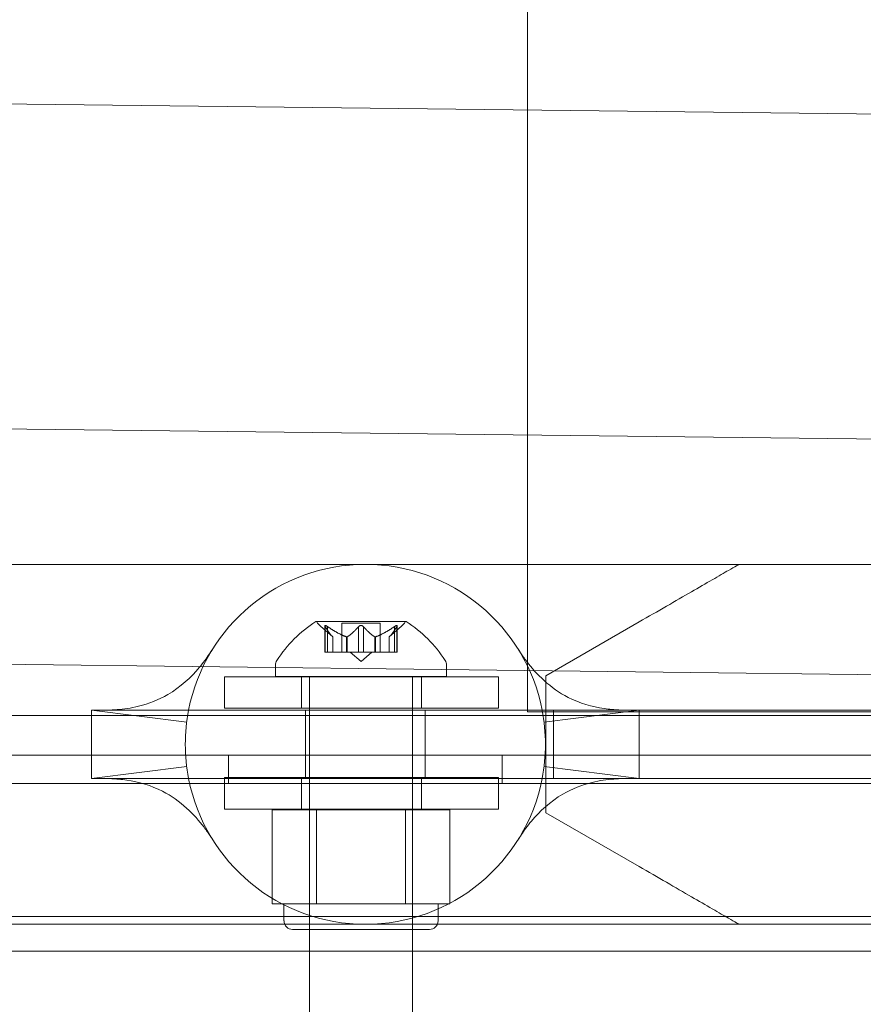
# Model space of a CAD drawing. Extents: x -2115 to -1375, y -1511 to -1006.
# Drawn here: x -1762 to -1759, y -1259 to -1256 of the extents above; entities that cross this region are included whole.
import ezdxf

# ---------------------------------------------------------------- set-up
doc = ezdxf.new("R2010")
doc.units = 0
doc.header["$MEASUREMENT"] = 0
doc.header["$PDMODE"] = 68
doc.header["$PDSIZE"] = 5
doc.styles.get("Standard").update_dxf_attribs({"font": 'Helvetica LT 57 Condensed_0.ttf'})
doc.dimstyles.new('FEET-METERS', dxfattribs={"dimtxt": 12, "dimasz": 7, "dimexe": 3, "dimexo": 3, "dimgap": 3, "dimtad": 0, "dimdec": 1, "dimzin": 3, "dimdsep": 46, "dimlunit": 4, "dimtxsty": 'Standard', "dimcen": 0.09, "dimadec": 0, "dimazin": 0, "dimtfac": 2, "dimtdec": 1, "dimtofl": 0, "dimtmove": 0, "dimatfit": 3, "dimfxl": 1, "dimfrac": 2, "dimtolj": 1, "dimtzin": 3, "dimarcsym": 0})

# ---------------------------------------------------------------- blocks, each defined once
blk = doc.blocks.new('*D137')
at = {"color": 0, "lineweight": -2, "transparency": 16777216}
for p, q in [((-1897.7685, -1215.5475), (-1897.7685, -1026.2992)), ((-1374.7893, -1366.3106), (-1374.7893, -1026.2992)), ((-1890.7685, -1029.2992), (-1836.7757, -1029.2992)), ((-1381.7893, -1029.2992), (-1734.6076, -1029.2992))]:
    blk.add_line(p, q, dxfattribs=at)
at = {"color": 0, "lineweight": 0, "transparency": 16777216}
for points in [[(-1890.7685, -1028.1325), (-1890.7685, -1030.4658), (-1897.7685, -1029.2992)], [(-1381.7893, -1028.1325), (-1381.7893, -1030.4658), (-1374.7893, -1029.2992)]]:
    blk.add_solid(points, dxfattribs=at)
at = {"layer": 'Defpoints', "color": 0, "lineweight": 0, "transparency": 16777216}
for p in [(-1897.7685, -1029.2992), (-1897.7685, -1218.5475), (-1374.7893, -1369.3106)]:
    blk.add_point(p, dxfattribs=at)
at = {"color": 0, "lineweight": 0, "transparency": 16777216, "insert": (-1785.6916, -1029.2992), "char_height": 12, "attachment_point": 5}
blk.add_mtext('\\A1;43\'-7" [13.3M]', dxfattribs=at)
blk = doc.blocks.new('*D138')
at = {"color": 0, "lineweight": -2, "transparency": 16777216}
for p, q in [((-1631.3034, -1086.2337), (-1932.3938, -1086.2337)), ((-1929.3938, -1093.2337), (-1929.3938, -1202.0217)), ((-1929.3938, -1471.2621), (-1929.3938, -1304.0385)), ((-1731.169, -1478.2621), (-1932.3938, -1478.2621))]:
    blk.add_line(p, q, dxfattribs=at)
at = {"color": 0, "lineweight": 0, "transparency": 16777216}
for points in [[(-1930.5604, -1093.2337), (-1928.2271, -1093.2337), (-1929.3938, -1086.2337)], [(-1930.5604, -1471.2621), (-1928.2271, -1471.2621), (-1929.3938, -1478.2621)]]:
    blk.add_solid(points, dxfattribs=at)
at = {"layer": 'Defpoints', "color": 0, "lineweight": 0, "transparency": 16777216}
for p in [(-1628.3034, -1086.2337), (-1929.3938, -1478.2621), (-1728.169, -1478.2621)]:
    blk.add_point(p, dxfattribs=at)
at = {"color": 0, "lineweight": 0, "transparency": 16777216, "insert": (-1929.3938, -1253.0301), "char_height": 12, "attachment_point": 5, "rotation": 90}
blk.add_mtext('\\A1;32\'-8" [10.0M]', dxfattribs=at)
blk = doc.blocks.new('new block')
at = {"color": 0, "linetype": 'Continuous', "lineweight": 0}
for p, q in [((-1760.5103, -1255.1824), (-1760.5103, -1258.2416)), ((-1726.2929, -1256.4438), (-1766.8234, -1255.9688)), ((-1754.0829, -1257.3058), (-1766.8234, -1257.1565)), ((-1760.103, -1257.7029), (-1763.1416, -1257.7029)), ((-1757.103, -1257.7029), (-1760.103, -1257.7029)), ((-1760.9552, -1257.9117), (-1761.2822, -1257.9117)), ((-1761.1882, -1257.9177), (-1761.0492, -1257.9177)), ((-1761.1882, -1258.0236), (-1761.1882, -1257.9177)), ((-1761.0492, -1258.0236), (-1761.0492, -1257.9177)), ((-1760.444, -1258.1104), (-1760.103, -1257.9135)), ((-1761.222, -1257.968), (-1761.267, -1257.9288)), ((-1761.2508, -1258.0236), (-1761.2508, -1257.9275)), ((-1761.2495, -1257.9305), (-1761.2495, -1258.0236)), ((-1761.2408, -1257.9305), (-1761.2408, -1258.0236)), ((-1761.1274, -1257.9305), (-1761.1274, -1258.0236)), ((-1761.1101, -1257.9305), (-1761.1101, -1258.0236)), ((-1761.0155, -1257.968), (-1760.9704, -1257.9288)), ((-1760.9966, -1257.9305), (-1760.9966, -1258.0236)), ((-1760.9879, -1257.9305), (-1760.9879, -1258.0236)), ((-1760.9866, -1258.0236), (-1760.9866, -1257.9275)), ((-1761.2221, -1257.9679), (-1761.2221, -1258.0236)), ((-1761.222, -1258.0236), (-1761.222, -1257.968)), ((-1761.1716, -1257.9679), (-1761.1716, -1258.0236)), ((-1761.1693, -1257.9679), (-1761.1693, -1258.0236)), ((-1761.0681, -1257.9679), (-1761.0681, -1258.0236)), ((-1761.0659, -1257.9679), (-1761.0659, -1258.0236)), ((-1761.0155, -1258.0236), (-1761.0155, -1257.968)), ((-1761.0153, -1257.9679), (-1761.0153, -1258.0236)), ((-1766.8234, -1258.0169), (-1752.7329, -1258.182)), ((-1761.2508, -1258.0236), (-1761.2421, -1258.0236)), ((-1761.1728, -1258.0236), (-1761.2421, -1258.0236)), ((-1761.1693, -1258.0236), (-1761.1728, -1258.0236)), ((-1761.1274, -1258.0236), (-1761.1693, -1258.0236)), ((-1761.1187, -1258.058), (-1761.1582, -1258.0236)), ((-1761.1274, -1258.0236), (-1761.1107, -1258.0236)), ((-1761.1187, -1258.058), (-1761.0792, -1258.0236)), ((-1761.0689, -1258.0236), (-1761.1107, -1258.0236)), ((-1761.0659, -1258.0236), (-1761.0689, -1258.0236)), ((-1760.9966, -1258.0236), (-1761.0659, -1258.0236)), ((-1760.9966, -1258.0236), (-1760.9866, -1258.0236)), ((-1761.4312, -1258.0712), (-1761.4312, -1258.1121)), ((-1760.8062, -1258.0712), (-1760.8062, -1258.1121)), ((-1761.617, -1258.1135), (-1760.617, -1258.1135)), ((-1761.617, -1258.2285), (-1761.617, -1258.1135)), ((-1761.4312, -1258.1121), (-1760.8062, -1258.1121)), ((-1761.3358, -1258.2285), (-1761.3358, -1258.1135)), ((-1761.3062, -1259.3621), (-1761.3062, -1258.1121)), ((-1760.9312, -1259.3621), (-1760.9312, -1258.1121)), ((-1760.8983, -1258.2285), (-1760.8983, -1258.1135)), ((-1760.617, -1258.2285), (-1760.617, -1258.1135)), ((-1760.444, -1258.1104), (-1760.444, -1258.6104)), ((-1762.1028, -1258.2356), (-1762.1028, -1258.4856)), ((-1762.1028, -1258.2356), (-1762.0565, -1258.2356)), ((-1762.0565, -1258.2356), (-1761.7483, -1258.2356)), ((-1760.4573, -1258.2356), (-1761.7483, -1258.2356)), ((-1760.617, -1258.2285), (-1761.617, -1258.2285)), ((-1761.3215, -1258.2356), (-1761.3215, -1258.4856)), ((-1760.884, -1258.2356), (-1760.884, -1258.4856)), ((-1760.4573, -1258.2356), (-1760.1491, -1258.2356)), ((-1757.7905, -1258.2354), (-1760.4155, -1258.2354)), ((-1760.4155, -1258.2354), (-1760.4155, -1258.4854)), ((-1760.1491, -1258.2356), (-1760.1028, -1258.2356)), ((-1760.1028, -1258.4856), (-1760.1028, -1258.2356)), ((-1752.6192, -1258.2558), (-1767.3528, -1258.2558)), ((-1763.2928, -1258.3999), (-1730.9128, -1258.3999)), ((-1761.6028, -1258.5039), (-1761.6028, -1258.3999)), ((-1760.6028, -1258.5039), (-1760.6028, -1258.3999)), ((-1762.1028, -1258.4856), (-1762.0565, -1258.4856)), ((-1762.0565, -1258.4856), (-1761.7483, -1258.4856)), ((-1761.7483, -1258.4856), (-1760.4573, -1258.4856)), ((-1760.617, -1258.4822), (-1761.617, -1258.4822)), ((-1761.617, -1258.5972), (-1761.617, -1258.4822)), ((-1761.3358, -1258.5972), (-1761.3358, -1258.4822)), ((-1760.8983, -1258.5972), (-1760.8983, -1258.4822)), ((-1760.617, -1258.5972), (-1760.617, -1258.4822)), ((-1760.4573, -1258.4856), (-1760.1491, -1258.4856)), ((-1760.4155, -1258.4854), (-1757.7905, -1258.4854)), ((-1760.1491, -1258.4856), (-1760.1028, -1258.4856)), ((-1730.9128, -1258.5039), (-1763.2928, -1258.5039)), ((-1761.617, -1258.5972), (-1760.617, -1258.5972)), ((-1761.2811, -1258.5997), (-1761.4435, -1258.5997)), ((-1761.4435, -1258.5997), (-1761.4435, -1258.9434)), ((-1761.3062, -1258.5997), (-1761.3062, -1259.0372)), ((-1761.2811, -1258.5997), (-1761.2811, -1258.9434)), ((-1760.9563, -1258.5997), (-1761.2811, -1258.5997)), ((-1760.9563, -1258.5997), (-1760.9563, -1258.9434)), ((-1760.794, -1258.5997), (-1760.9563, -1258.5997)), ((-1760.9312, -1258.5997), (-1760.9312, -1259.0372)), ((-1760.794, -1258.5997), (-1760.794, -1258.9434)), ((-1760.103, -1258.8073), (-1760.444, -1258.6104)), ((-1761.4435, -1258.9434), (-1761.3623, -1258.9434)), ((-1761.4, -1258.9434), (-1761.4, -1259.0059)), ((-1761.3623, -1258.9434), (-1761.2811, -1258.9434)), ((-1761.2811, -1258.9434), (-1761.1187, -1258.9434)), ((-1761.1187, -1258.9434), (-1760.9563, -1258.9434)), ((-1760.9563, -1258.9434), (-1760.8751, -1258.9434)), ((-1760.8751, -1258.9434), (-1760.794, -1258.9434)), ((-1760.8375, -1258.9434), (-1760.8375, -1259.0059)), ((-1763.0428, -1258.9894), (-1731.1628, -1258.9894)), ((-1760.103, -1259.0179), (-1763.1416, -1259.0179)), ((-1760.103, -1259.0179), (-1757.103, -1259.0179)), ((-1760.8687, -1259.0372), (-1761.3687, -1259.0372)), ((-1767.3528, -1259.1162), (-1725.8528, -1259.1162))]:
    blk.add_line(p, q, dxfattribs=at)
for centre, radius, start, end in [((-1761.1028, -1258.3606), 0.6575, 10.9594, 169.0406), ((-1761.0199, -1258.3192), 0.4851, 122.9261, 146.8703), ((-1761.2822, -1257.9142), 0.0025, 90, 123.1231), ((-1761.2822, -1257.9142), 0.0025, 30.0032, 90), ((-1761.2259, -1257.8817), 0.0625, 210.0032, 228.9292), ((-1761.0115, -1257.8817), 0.0625, -48.9292, -30.0032), ((-1760.9552, -1257.9142), 0.0025, 90, 149.9968), ((-1760.9552, -1257.9142), 0.0025, 56.8769, 90), ((-1761.2175, -1258.3192), 0.4851, 33.1297, 57.0739), ((-1761.4, -1258.0712), 0.0312, 146.8703, 180), ((-1760.8375, -1258.0712), 0.0312, 360, 33.1297), ((-1761.1028, -1258.3606), 0.6575, 169.0406, 190.9594), ((-1761.1028, -1258.3606), 0.6575, 349.0406, 370.9594), ((-1761.1028, -1258.3606), 0.6575, 190.9594, 349.0406), ((-1761.3687, -1259.0059), 0.0312, 180, 270), ((-1760.8687, -1259.0059), 0.0312, 270, 0)]:
    blk.add_arc(centre, radius, start, end, dxfattribs=at)
for points, knots in [([(-1759.7382, -1257.7029), (-1759.7382, -1257.7029), (-1759.7413, -1257.7047), (-1759.7546, -1257.7123), (-1759.7647, -1257.7182), (-1759.7915, -1257.7336), (-1759.8122, -1257.7456), (-1759.8595, -1257.7729), (-1759.886, -1257.7882), (-1759.9695, -1257.8364), (-1760.0345, -1257.874), (-1760.103, -1257.9135)], [1.5125011, 1.5125011, 1.5125011, 1.5125011, 1.5941851, 1.5941851, 1.6758691, 1.6758691, 1.7850149, 1.7850149, 1.8941608, 1.8941608, 2.1448351, 2.1448351, 2.1448351, 2.1448351]), ([(-1761.2505, -1257.9288), (-1761.2505, -1257.9287), (-1761.2506, -1257.9287), (-1761.2508, -1257.9281), (-1761.2509, -1257.9276), (-1761.2507, -1257.9269), (-1761.2506, -1257.9266), (-1761.2502, -1257.9264), (-1761.2499, -1257.9263), (-1761.2496, -1257.9263), (-1761.2496, -1257.9263), (-1761.2495, -1257.9263), (-1761.2495, -1257.9263), (-1761.2495, -1257.9263), (-1761.2495, -1257.9263), (-1761.2495, -1257.9263), (-1761.2495, -1257.9263), (-1761.2494, -1257.9263), (-1761.2494, -1257.9263), (-1761.2494, -1257.9263), (-1761.2493, -1257.9263), (-1761.249, -1257.9263), (-1761.2487, -1257.9263), (-1761.248, -1257.9265), (-1761.2475, -1257.9267), (-1761.2464, -1257.9272), (-1761.2458, -1257.9275), (-1761.2445, -1257.9281), (-1761.244, -1257.9285), (-1761.2435, -1257.9288)], [0, 0, 0, 0, 0.00041176, 0.00041176, 0.00365422, 0.00365422, 0.00610875, 0.00610875, 0.00796436, 0.00796436, 0.00817423, 0.00817423, 0.00825796, 0.00825796, 0.00832097, 0.00832097, 0.00839048, 0.00839048, 0.00848722, 0.00848722, 0.00871815, 0.00871815, 0.01015814, 0.01015814, 0.01218673, 0.01218673, 0.01468858, 0.01468858, 0.01665151, 0.01665151, 0.01665151, 0.01665151]), ([(-1761.2435, -1257.9288), (-1761.2436, -1257.9287), (-1761.2437, -1257.9287), (-1761.2447, -1257.9281), (-1761.2455, -1257.9276), (-1761.247, -1257.9269), (-1761.2476, -1257.9267), (-1761.2485, -1257.9264), (-1761.2489, -1257.9263), (-1761.2493, -1257.9263), (-1761.2494, -1257.9263), (-1761.2494, -1257.9263), (-1761.2494, -1257.9263), (-1761.2495, -1257.9263), (-1761.2495, -1257.9263), (-1761.2495, -1257.9263), (-1761.2495, -1257.9263), (-1761.2495, -1257.9263), (-1761.2495, -1257.9263), (-1761.2496, -1257.9263), (-1761.2496, -1257.9263), (-1761.2499, -1257.9263), (-1761.2501, -1257.9263), (-1761.2505, -1257.9265), (-1761.2506, -1257.9267), (-1761.2508, -1257.9272), (-1761.2509, -1257.9275), (-1761.2507, -1257.9281), (-1761.2506, -1257.9285), (-1761.2505, -1257.9288)], [0, 0, 0, 0, 0.00041106, 0.00041106, 0.0035373, 0.0035373, 0.00597776, 0.00597776, 0.00795862, 0.00795862, 0.008168, 0.008168, 0.00825376, 0.00825376, 0.00831721, 0.00831721, 0.00838612, 0.00838612, 0.00848005, 0.00848005, 0.00869554, 0.00869554, 0.01012717, 0.01012717, 0.01214334, 0.01214334, 0.01467282, 0.01467282, 0.01665013, 0.01665013, 0.01665013, 0.01665013]), ([(-1761.2495, -1257.9305), (-1761.2499, -1257.93), (-1761.2502, -1257.9295), (-1761.2504, -1257.929), (-1761.2505, -1257.9289), (-1761.2505, -1257.9288)], [0.007300399, 0.007300399, 0.007300399, 0.007300399, 0.009949303, 0.009949303, 0.010414835, 0.010414835, 0.010414835, 0.010414835]), ([(-1761.2435, -1257.9288), (-1761.2433, -1257.9289), (-1761.2432, -1257.929), (-1761.2427, -1257.9292), (-1761.2424, -1257.9295), (-1761.2421, -1257.9297)], [0.026417714, 0.026417714, 0.026417714, 0.026417714, 0.026883246, 0.026883246, 0.028070805, 0.028070805, 0.028070805, 0.028070805]), ([(-1761.1274, -1257.9305), (-1761.127, -1257.93), (-1761.1265, -1257.9295), (-1761.1259, -1257.929), (-1761.1258, -1257.9289), (-1761.1257, -1257.9288)], [0.007300399, 0.007300399, 0.007300399, 0.007300399, 0.009949303, 0.009949303, 0.010414835, 0.010414835, 0.010414835, 0.010414835]), ([(-1761.1257, -1257.9288), (-1761.1257, -1257.9287), (-1761.1256, -1257.9287), (-1761.1249, -1257.9281), (-1761.1242, -1257.9277), (-1761.1227, -1257.927), (-1761.122, -1257.9268), (-1761.1206, -1257.9264), (-1761.1198, -1257.9263), (-1761.119, -1257.9263), (-1761.1189, -1257.9263), (-1761.1188, -1257.9263), (-1761.1188, -1257.9263), (-1761.1188, -1257.9263), (-1761.1187, -1257.9263), (-1761.1187, -1257.9263), (-1761.1187, -1257.9263), (-1761.1186, -1257.9263), (-1761.1186, -1257.9263), (-1761.1185, -1257.9263), (-1761.1184, -1257.9263), (-1761.1179, -1257.9263), (-1761.1174, -1257.9263), (-1761.1163, -1257.9265), (-1761.1157, -1257.9267), (-1761.1143, -1257.9271), (-1761.1136, -1257.9275), (-1761.1125, -1257.9281), (-1761.1121, -1257.9285), (-1761.1117, -1257.9288)], [0, 0, 0, 0, 0.00041393, 0.00041393, 0.00331032, 0.00331032, 0.00567645, 0.00567645, 0.00794407, 0.00794407, 0.00816309, 0.00816309, 0.00825092, 0.00825092, 0.00831521, 0.00831521, 0.00838441, 0.00838441, 0.0084776, 0.0084776, 0.00868657, 0.00868657, 0.01011525, 0.01011525, 0.0121263, 0.0121263, 0.01466595, 0.01466595, 0.01664838, 0.01664838, 0.01664838, 0.01664838]), ([(-1761.1117, -1257.9288), (-1761.1118, -1257.9287), (-1761.1118, -1257.9287), (-1761.1126, -1257.9281), (-1761.1133, -1257.9277), (-1761.1147, -1257.927), (-1761.1154, -1257.9267), (-1761.1169, -1257.9264), (-1761.1176, -1257.9263), (-1761.1184, -1257.9263), (-1761.1185, -1257.9263), (-1761.1186, -1257.9263), (-1761.1186, -1257.9263), (-1761.1187, -1257.9263), (-1761.1187, -1257.9263), (-1761.1187, -1257.9263), (-1761.1187, -1257.9263), (-1761.1188, -1257.9263), (-1761.1188, -1257.9263), (-1761.1189, -1257.9263), (-1761.119, -1257.9263), (-1761.1195, -1257.9263), (-1761.12, -1257.9263), (-1761.1211, -1257.9265), (-1761.1218, -1257.9267), (-1761.1231, -1257.9271), (-1761.1238, -1257.9275), (-1761.1249, -1257.9281), (-1761.1253, -1257.9285), (-1761.1257, -1257.9288)], [0, 0, 0, 0, 0.00041348, 0.00041348, 0.00335938, 0.00335938, 0.00572359, 0.00572359, 0.00794646, 0.00794646, 0.00816387, 0.00816387, 0.00825132, 0.00825132, 0.00831543, 0.00831543, 0.00838451, 0.00838451, 0.0084777, 0.0084777, 0.00868732, 0.00868732, 0.01011652, 0.01011652, 0.01212817, 0.01212817, 0.01466672, 0.01466672, 0.01664861, 0.01664861, 0.01664861, 0.01664861]), ([(-1761.1117, -1257.9288), (-1761.1116, -1257.9289), (-1761.1115, -1257.929), (-1761.1112, -1257.9292), (-1761.1109, -1257.9295), (-1761.1107, -1257.9297)], [0.026417714, 0.026417714, 0.026417714, 0.026417714, 0.026883246, 0.026883246, 0.028070805, 0.028070805, 0.028070805, 0.028070805]), ([(-1760.9966, -1257.9305), (-1760.9959, -1257.93), (-1760.9951, -1257.9295), (-1760.9942, -1257.929), (-1760.9941, -1257.9289), (-1760.994, -1257.9288)], [0.007300399, 0.007300399, 0.007300399, 0.007300399, 0.009949303, 0.009949303, 0.010414835, 0.010414835, 0.010414835, 0.010414835]), ([(-1760.9869, -1257.9288), (-1760.9869, -1257.9287), (-1760.9869, -1257.9287), (-1760.9866, -1257.9281), (-1760.9866, -1257.9276), (-1760.9867, -1257.9269), (-1760.9868, -1257.9266), (-1760.9872, -1257.9264), (-1760.9875, -1257.9263), (-1760.9878, -1257.9263), (-1760.9878, -1257.9263), (-1760.9879, -1257.9263), (-1760.9879, -1257.9263), (-1760.9879, -1257.9263), (-1760.9879, -1257.9263), (-1760.988, -1257.9263), (-1760.988, -1257.9263), (-1760.988, -1257.9263), (-1760.988, -1257.9263), (-1760.9881, -1257.9263), (-1760.9881, -1257.9263), (-1760.9884, -1257.9263), (-1760.9887, -1257.9263), (-1760.9894, -1257.9265), (-1760.9899, -1257.9267), (-1760.991, -1257.9272), (-1760.9917, -1257.9275), (-1760.9929, -1257.9281), (-1760.9934, -1257.9285), (-1760.994, -1257.9288)], [0, 0, 0, 0, 0.00041232, 0.00041232, 0.00367036, 0.00367036, 0.0061271, 0.0061271, 0.00796491, 0.00796491, 0.00815345, 0.00815345, 0.00825503, 0.00825503, 0.00831852, 0.00831852, 0.00838777, 0.00838777, 0.00848273, 0.00848273, 0.00870295, 0.00870295, 0.01013563, 0.01013563, 0.01215525, 0.01215525, 0.01467787, 0.01467787, 0.0166517, 0.0166517, 0.0166517, 0.0166517]), ([(-1760.994, -1257.9288), (-1760.9939, -1257.9287), (-1760.9937, -1257.9287), (-1760.9928, -1257.9281), (-1760.9919, -1257.9276), (-1760.9905, -1257.9269), (-1760.9899, -1257.9267), (-1760.9889, -1257.9264), (-1760.9885, -1257.9263), (-1760.9881, -1257.9263), (-1760.9881, -1257.9263), (-1760.988, -1257.9263), (-1760.988, -1257.9263), (-1760.988, -1257.9263), (-1760.988, -1257.9263), (-1760.9879, -1257.9263), (-1760.9879, -1257.9263), (-1760.9879, -1257.9263), (-1760.9879, -1257.9263), (-1760.9878, -1257.9263), (-1760.9878, -1257.9263), (-1760.9875, -1257.9263), (-1760.9874, -1257.9263), (-1760.987, -1257.9265), (-1760.9868, -1257.9267), (-1760.9866, -1257.9272), (-1760.9866, -1257.9275), (-1760.9867, -1257.9281), (-1760.9868, -1257.9285), (-1760.9869, -1257.9288)], [0, 0, 0, 0, 0.00041133, 0.00041133, 0.0035034, 0.0035034, 0.00594033, 0.00594033, 0.00795678, 0.00795678, 0.00816734, 0.00816734, 0.00825334, 0.00825334, 0.00831687, 0.00831687, 0.00838579, 0.00838579, 0.00847957, 0.00847957, 0.00869405, 0.00869405, 0.01012524, 0.01012524, 0.01214061, 0.01214061, 0.01467168, 0.01467168, 0.01664979, 0.01664979, 0.01664979, 0.01664979]), ([(-1760.9869, -1257.9288), (-1760.987, -1257.9289), (-1760.987, -1257.929), (-1760.9871, -1257.9292), (-1760.9873, -1257.9295), (-1760.9874, -1257.9297)], [0.026417714, 0.026417714, 0.026417714, 0.026417714, 0.026883246, 0.026883246, 0.028070805, 0.028070805, 0.028070805, 0.028070805]), ([(-1761.2226, -1257.9675), (-1761.2225, -1257.9676), (-1761.2224, -1257.9676), (-1761.2222, -1257.9678), (-1761.2222, -1257.9678), (-1761.2221, -1257.9679)], [0.006463967, 0.006463967, 0.006463967, 0.006463967, 0.007125803, 0.007125803, 0.007719964, 0.007719964, 0.007719964, 0.007719964]), ([(-1761.1728, -1257.9675), (-1761.1726, -1257.9676), (-1761.1724, -1257.9676), (-1761.1715, -1257.9679), (-1761.1709, -1257.968), (-1761.17, -1257.968), (-1761.1696, -1257.968), (-1761.1693, -1257.9679)], [0.006463967, 0.006463967, 0.006463967, 0.006463967, 0.007125803, 0.007125803, 0.009029787, 0.009029787, 0.010339612, 0.010339612, 0.010339612, 0.010339612]), ([(-1761.1685, -1257.9675), (-1761.1686, -1257.9676), (-1761.1687, -1257.9676), (-1761.169, -1257.9678), (-1761.1691, -1257.9678), (-1761.1693, -1257.9679)], [0.006463967, 0.006463967, 0.006463967, 0.006463967, 0.007125803, 0.007125803, 0.007719964, 0.007719964, 0.007719964, 0.007719964]), ([(-1761.0689, -1257.9675), (-1761.0688, -1257.9676), (-1761.0687, -1257.9676), (-1761.0681, -1257.9679), (-1761.0676, -1257.968), (-1761.0667, -1257.968), (-1761.0663, -1257.968), (-1761.0659, -1257.9679)], [0.006463967, 0.006463967, 0.006463967, 0.006463967, 0.007125803, 0.007125803, 0.009029787, 0.009029787, 0.010339612, 0.010339612, 0.010339612, 0.010339612]), ([(-1761.0646, -1257.9675), (-1761.0648, -1257.9676), (-1761.0651, -1257.9676), (-1761.0655, -1257.9678), (-1761.0657, -1257.9678), (-1761.0659, -1257.9679)], [0.006463967, 0.006463967, 0.006463967, 0.006463967, 0.007125803, 0.007125803, 0.007719964, 0.007719964, 0.007719964, 0.007719964]), ([(-1761.0148, -1257.9675), (-1761.0149, -1257.9676), (-1761.015, -1257.9676), (-1761.0153, -1257.9679), (-1761.0155, -1257.968), (-1761.0155, -1257.968)], [0.006463967, 0.006463967, 0.006463967, 0.006463967, 0.007125803, 0.007125803, 0.009029787, 0.009029787, 0.009029787, 0.009029787]), ([(-1762.0565, -1258.2356), (-1762.0561, -1258.2356), (-1762.0561, -1258.2356), (-1762.0546, -1258.2356), (-1762.0536, -1258.2356), (-1762.0496, -1258.2355), (-1762.0459, -1258.2355), (-1762.033, -1258.2352), (-1762.0218, -1258.2347), (-1761.986, -1258.232), (-1761.9584, -1258.2282), (-1761.8941, -1258.2124), (-1761.8573, -1258.1979), (-1761.7782, -1258.1517), (-1761.7389, -1258.115), (-1761.6945, -1258.0621), (-1761.682, -1258.0446), (-1761.6676, -1258.0234), (-1761.6634, -1258.0169), (-1761.6605, -1258.0123), (-1761.6599, -1258.0114), (-1761.6596, -1258.0109), (-1761.6595, -1258.0108), (-1761.6595, -1258.0107), (-1761.6595, -1258.0107), (-1761.6595, -1258.0107), (-1761.6595, -1258.0107), (-1761.6595, -1258.0107), (-1761.6595, -1258.0107), (-1761.6595, -1258.0107), (-1761.6595, -1258.0107), (-1761.6595, -1258.0107), (-1761.6595, -1258.0107), (-1761.6595, -1258.0107), (-1761.6595, -1258.0107), (-1761.6595, -1258.0107)], [0, 0, 0, 0, 0.021574, 0.021574, 0.042964, 0.042964, 0.084922, 0.084922, 0.166199, 0.166199, 0.324589, 0.324589, 0.537737, 0.537737, 0.836943, 0.836943, 0.988323, 0.988323, 1.076258, 1.076258, 1.10545, 1.10545, 1.115172, 1.115172, 1.118412, 1.118412, 1.119492, 1.119492, 1.119852, 1.119852, 1.119972, 1.119972, 1.120012, 1.120012, 1.120022, 1.120022, 1.120022, 1.120022]), ([(-1760.5461, -1258.0107), (-1760.5459, -1258.0111), (-1760.5458, -1258.0111), (-1760.5449, -1258.0126), (-1760.5442, -1258.0138), (-1760.5415, -1258.0179), (-1760.5391, -1258.0217), (-1760.5303, -1258.0348), (-1760.5226, -1258.046), (-1760.4797, -1258.1026), (-1760.4267, -1258.1561), (-1760.321, -1258.2101), (-1760.2743, -1258.2236), (-1760.2114, -1258.2328), (-1760.1923, -1258.2343), (-1760.1669, -1258.2354), (-1760.1584, -1258.2355), (-1760.1516, -1258.2356), (-1760.1503, -1258.2356), (-1760.1493, -1258.2356), (-1760.1492, -1258.2356), (-1760.1491, -1258.2356), (-1760.1491, -1258.2356), (-1760.1491, -1258.2356), (-1760.1491, -1258.2356), (-1760.1491, -1258.2356), (-1760.1491, -1258.2356), (-1760.1491, -1258.2356), (-1760.1491, -1258.2356), (-1760.1491, -1258.2356), (-1760.1491, -1258.2356), (-1760.1491, -1258.2356), (-1760.1491, -1258.2356), (-1760.1491, -1258.2356)], [0, 0, 0, 0, 0.028375, 0.028375, 0.056544, 0.056544, 0.11198, 0.11198, 0.219887, 0.219887, 0.62162, 0.62162, 0.879395, 0.879395, 0.998338, 0.998338, 1.075539, 1.075539, 1.104758, 1.104758, 1.11448, 1.11448, 1.11772, 1.11772, 1.1188, 1.1188, 1.11916, 1.11916, 1.11928, 1.11928, 1.11932, 1.11932, 1.11933, 1.11933, 1.11933, 1.11933]), ([(-1760.5103, -1258.2416), (-1760.5103, -1258.2416), (-1760.5103, -1258.2416), (-1760.5094, -1258.2416), (-1760.4919, -1258.2416), (-1760.4256, -1258.2416), (-1760.3774, -1258.2416), (-1760.2564, -1258.2416), (-1760.1847, -1258.2416), (-1760.027, -1258.2416), (-1759.9425, -1258.2416), (-1759.7717, -1258.2416), (-1759.687, -1258.2416), (-1759.5284, -1258.2416), (-1759.4561, -1258.2416), (-1759.3948, -1258.2416), (-1759.3592, -1258.2416), (-1759.3276, -1258.2416), (-1759.2736, -1258.2416), (-1759.2515, -1258.2416), (-1759.2085, -1258.2416), (-1759.1953, -1258.2416), (-1759.1953, -1258.2416)], [-1.544217, -1.544217, -1.544217, -1.544217, -1.537665, -1.537665, -1.281363, -1.281363, -1.025071, -1.025071, -0.768788, -0.768788, -0.512515, -0.512515, -0.256253, -0.256253, 0, 0, 0, 0.148972, 0.148972, 0.298149, 0.298149, 0.527282, 0.527282, 0.527282, 0.527282]), ([(-1761.6595, -1258.7105), (-1761.6597, -1258.7101), (-1761.6597, -1258.71), (-1761.6607, -1258.7085), (-1761.6614, -1258.7074), (-1761.664, -1258.7033), (-1761.6665, -1258.6995), (-1761.6752, -1258.6863), (-1761.683, -1258.6751), (-1761.7259, -1258.6185), (-1761.7789, -1258.5651), (-1761.8845, -1258.511), (-1761.9313, -1258.4976), (-1761.9942, -1258.4884), (-1762.0133, -1258.4869), (-1762.0387, -1258.4857), (-1762.0471, -1258.4856), (-1762.0539, -1258.4856), (-1762.0553, -1258.4856), (-1762.0562, -1258.4856), (-1762.0564, -1258.4856), (-1762.0565, -1258.4856), (-1762.0565, -1258.4856), (-1762.0565, -1258.4856), (-1762.0565, -1258.4856), (-1762.0565, -1258.4856), (-1762.0565, -1258.4856), (-1762.0565, -1258.4856), (-1762.0565, -1258.4856), (-1762.0565, -1258.4856), (-1762.0565, -1258.4856), (-1762.0565, -1258.4856), (-1762.0565, -1258.4856), (-1762.0565, -1258.4856)], [0, 0, 0, 0, 0.028375, 0.028375, 0.056544, 0.056544, 0.11198, 0.11198, 0.219887, 0.219887, 0.62162, 0.62162, 0.879395, 0.879395, 0.998338, 0.998338, 1.075539, 1.075539, 1.104758, 1.104758, 1.11448, 1.11448, 1.11772, 1.11772, 1.1188, 1.1188, 1.11916, 1.11916, 1.11928, 1.11928, 1.11932, 1.11932, 1.11933, 1.11933, 1.11933, 1.11933]), ([(-1760.1491, -1258.4856), (-1760.1494, -1258.4856), (-1760.1495, -1258.4856), (-1760.1509, -1258.4856), (-1760.152, -1258.4856), (-1760.156, -1258.4856), (-1760.1597, -1258.4856), (-1760.1726, -1258.4859), (-1760.1837, -1258.4864), (-1760.2196, -1258.4892), (-1760.2472, -1258.493), (-1760.3114, -1258.5087), (-1760.3482, -1258.5232), (-1760.4274, -1258.5694), (-1760.4667, -1258.6062), (-1760.511, -1258.6591), (-1760.5236, -1258.6765), (-1760.538, -1258.6978), (-1760.5422, -1258.7042), (-1760.5451, -1258.7089), (-1760.5456, -1258.7097), (-1760.546, -1258.7103), (-1760.5461, -1258.7104), (-1760.5461, -1258.7104), (-1760.5461, -1258.7105), (-1760.5461, -1258.7105), (-1760.5461, -1258.7105), (-1760.5461, -1258.7105), (-1760.5461, -1258.7105), (-1760.5461, -1258.7105), (-1760.5461, -1258.7105), (-1760.5461, -1258.7105), (-1760.5461, -1258.7105), (-1760.5461, -1258.7105), (-1760.5461, -1258.7105), (-1760.5461, -1258.7105)], [0, 0, 0, 0, 0.021574, 0.021574, 0.042964, 0.042964, 0.084922, 0.084922, 0.166199, 0.166199, 0.324589, 0.324589, 0.537737, 0.537737, 0.836943, 0.836943, 0.988323, 0.988323, 1.076258, 1.076258, 1.10545, 1.10545, 1.115172, 1.115172, 1.118412, 1.118412, 1.119492, 1.119492, 1.119852, 1.119852, 1.119972, 1.119972, 1.120012, 1.120012, 1.120022, 1.120022, 1.120022, 1.120022]), ([(-1760.103, -1258.8073), (-1760.0345, -1258.8468), (-1759.9695, -1258.8843), (-1759.886, -1258.9325), (-1759.8595, -1258.9479), (-1759.8122, -1258.9752), (-1759.7915, -1258.9871), (-1759.7647, -1259.0026), (-1759.7546, -1259.0084), (-1759.7413, -1259.0161), (-1759.7382, -1259.0179), (-1759.7382, -1259.0179)], [4.2119075, 4.2119075, 4.2119075, 4.2119075, 4.4625818, 4.4625818, 4.5717276, 4.5717276, 4.6808735, 4.6808735, 4.7625575, 4.7625575, 4.8442414, 4.8442414, 4.8442414, 4.8442414])]:
    blk.add_open_spline(points, degree=3, knots=knots, dxfattribs=at)
for points, weights in [([(-1761.2226, -1257.9675), (-1761.2339, -1257.957), (-1761.25, -1257.9297)], [1.2877924798, 1.2144124615, 1.05685445761]), ([(-1761.2495, -1257.9305), (-1761.2335, -1257.9577), (-1761.2221, -1257.9679)], [1.06120691497, 1.21890298912, 1.29071555247]), ([(-1761.1728, -1257.9675), (-1761.2015, -1257.957), (-1761.2421, -1257.9297)], [1.2877924798, 1.2144124615, 1.05685445761]), ([(-1761.2408, -1257.9305), (-1761.2003, -1257.9577), (-1761.1716, -1257.9679)], [1.06120691497, 1.21890298912, 1.29071555247]), ([(-1761.1274, -1257.9305), (-1761.1519, -1257.9577), (-1761.1693, -1257.9679)], [1.06120691497, 1.21890298912, 1.29071555247]), ([(-1761.1685, -1257.9675), (-1761.1512, -1257.957), (-1761.1267, -1257.9297)], [1.2877924798, 1.2144124615, 1.05685445761]), ([(-1761.0689, -1257.9675), (-1761.0862, -1257.957), (-1761.1107, -1257.9297)], [1.2877924798, 1.2144124615, 1.05685445761]), ([(-1761.1101, -1257.9305), (-1761.0855, -1257.9577), (-1761.0681, -1257.9679)], [1.06120691497, 1.21890298912, 1.29071555247]), ([(-1760.9966, -1257.9305), (-1761.0372, -1257.9577), (-1761.0659, -1257.9679)], [1.06120691497, 1.21890298912, 1.29071555247]), ([(-1761.0646, -1257.9675), (-1761.036, -1257.957), (-1760.9954, -1257.9297)], [1.2877924798, 1.2144124615, 1.05685445761]), ([(-1760.9879, -1257.9305), (-1761.004, -1257.9577), (-1761.0153, -1257.9679)], [1.06120691497, 1.21890298912, 1.29071555247]), ([(-1761.0148, -1257.9675), (-1761.0035, -1257.957), (-1760.9874, -1257.9297)], [1.2877924798, 1.2144124615, 1.05685445761])]:
    blk.add_rational_spline(points, weights, degree=2, dxfattribs=at)
for points in [[(-1761.2408, -1257.9305), (-1761.2412, -1257.9302), (-1761.2417, -1257.93), (-1761.2421, -1257.9297)], [(-1761.1101, -1257.9305), (-1761.1103, -1257.9302), (-1761.1105, -1257.93), (-1761.1107, -1257.9297)], [(-1760.9879, -1257.9305), (-1760.9877, -1257.9302), (-1760.9875, -1257.93), (-1760.9874, -1257.9297)], [(-1761.222, -1257.968), (-1761.222, -1257.968), (-1761.222, -1257.968), (-1761.2221, -1257.9679)], [(-1761.7552, -1258.279), (-1761.7552, -1258.279), (-1762.1028, -1258.2356), (-1762.1028, -1258.2356)], [(-1760.4504, -1258.279), (-1760.4504, -1258.279), (-1760.1028, -1258.2356), (-1760.1028, -1258.2356)], [(-1761.7552, -1258.4421), (-1761.7552, -1258.4421), (-1762.1028, -1258.4856), (-1762.1028, -1258.4856)], [(-1760.4504, -1258.4421), (-1760.4504, -1258.4421), (-1760.1028, -1258.4856), (-1760.1028, -1258.4856)]]:
    blk.add_open_spline(points, degree=3, dxfattribs=at)
blk = doc.blocks.new('b312439')
at = {"lineweight": 0}
blk.add_blockref('new block', (0, 0), dxfattribs=at)

msp = doc.modelspace()

# ---------------------------------------------------------------- block references
at = {"lineweight": 0}
msp.add_blockref('b312439', (0, 0), dxfattribs=at)

# ---------------------------------------------------------------- dimensions: what is measured, and where the dimension line sits
dim = msp.add_linear_dim(base=(-1897.7685, -1029.2992), p1=(-1374.7893, -1369.3106), p2=(-1897.7685, -1218.5475), dimstyle='FEET-METERS', dxfattribs=at)
dim.commit()
dim.dimension.update_dxf_attribs({"geometry": '*D137', "text_midpoint": (-1785.6916, -1029.2992), "dimtype": 160})
dim = msp.add_linear_dim(base=(-1929.3938, -1478.2621), p1=(-1628.3034, -1086.2337), p2=(-1728.169, -1478.2621), angle=90, dimstyle='FEET-METERS', dxfattribs=at)
dim.commit()
dim.dimension.update_dxf_attribs({"geometry": '*D138', "text_midpoint": (-1929.3938, -1253.0301), "dimtype": 160})

doc.saveas('drawing.dxf')
